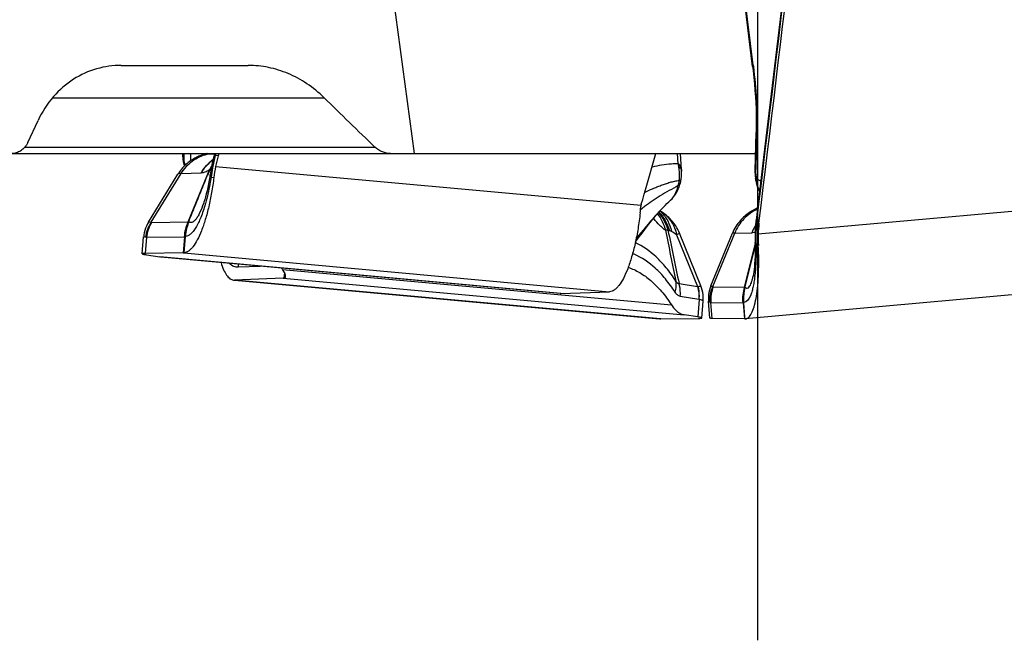
# Model space of a CAD drawing. Units: millimetres. Extents: x 0 to 594, y 0 to 420.
# Drawn here: x 246 to 255, y 150 to 156 of the extents above; entities that cross this region are included whole.
import ezdxf

# ---------------------------------------------------------------- set-up
doc = ezdxf.new("R2010")
doc.units = ezdxf.units.MM
doc.header["$LTSCALE"] = 32.67
doc.linetypes.add('CENTER', pattern=[0.6, 0.375, -0.075, 0.075, -0.075])
for name, color, linetype in [('607088417-000_CL', 7, 'CONTINUOUS'), ('607088614-000_AXIS', 7, 'CONTINUOUS'), ('607088614-000_CL', 7, 'CONTINUOUS')]:
    doc.layers.add(name, color=color, linetype=linetype)

msp = doc.modelspace()

# ---------------------------------------------------------------- linework, layer by layer
at = {"layer": '607088417-000_CL', "color": 7, "linetype": 'CONTINUOUS'}
for p, q in [((252.3494, 155.4918), (252.0547, 157.8962)), ((252.372, 154.5459), (252.3825, 154.8923)), ((252.3825, 154.8924), (252.3825, 154.8923)), ((247.3954, 154.7014), (247.3632, 154.6912)), ((247.4605, 154.6821), (247.4586, 154.6751)), ((247.4658, 154.7014), (247.4605, 154.6821)), ((247.5035, 154.7014), (247.4975, 154.6807)), ((251.3831, 154.3919), (251.473, 154.7014)), ((251.7053, 154.554), (251.6968, 154.7014)), ((247.4378, 154.5821), (247.4357, 154.5701)), ((246.8651, 154.0792), (247.1328, 154.5151)), ((247.1368, 154.5214), (247.1326, 154.5147)), ((247.2265, 154.0811), (247.3982, 154.5012)), ((247.3982, 154.5012), (247.4048, 154.5172)), ((247.4061, 154.5165), (247.4007, 154.5033)), ((247.4048, 154.5172), (247.4198, 154.5537)), ((247.4214, 154.5546), (247.4061, 154.5165)), ((247.4225, 154.4901), (247.417, 154.4589)), ((247.4256, 154.5087), (247.4225, 154.4901)), ((247.4311, 154.5431), (247.4255, 154.5087)), ((251.7057, 154.5406), (251.7057, 154.5405)), ((252.3721, 154.5459), (252.3719, 154.5347)), ((252.3719, 154.5348), (252.3722, 154.5209)), ((252.3719, 154.5348), (252.3719, 154.5347)), ((252.3722, 154.5209), (252.3727, 154.5113)), ((252.3727, 154.5113), (252.3733, 154.5016)), ((252.3752, 154.4817), (252.3764, 154.4718)), ((251.3656, 154.3318), (251.3831, 154.3919)), ((251.3521, 154.2855), (251.3656, 154.3318)), ((251.6567, 154.342), (251.662, 154.3513)), ((251.6619, 154.3511), (251.6622, 154.3516)), ((252.4055, 154.3704), (252.4052, 154.371)), ((247.3643, 154.2481), (247.3643, 154.248)), ((251.3393, 154.2414), (251.3521, 154.2855)), ((251.531, 154.2051), (251.5376, 154.2121)), ((251.5893, 154.2634), (251.6061, 154.2791)), ((251.6061, 154.2791), (251.6189, 154.2919)), ((252.3952, 154.2099), (252.3684, 154.1942)), ((251.5095, 154.1815), (251.5245, 154.1718)), ((251.5244, 154.1981), (251.531, 154.2051)), ((252.3684, 154.1942), (252.346, 154.181)), ((246.809, 153.7923), (246.8214, 153.9457)), ((251.8801, 153.5012), (251.6868, 153.9786)), ((251.9711, 153.5011), (252.1671, 153.9793)), ((252.1732, 153.9932), (252.167, 153.9789)), ((252.3728, 153.9606), (252.3728, 153.9448)), ((252.2769, 153.4886), (252.3735, 153.8776)), ((252.3735, 153.8705), (252.2809, 153.4924)), ((252.3735, 153.8748), (252.3737, 153.8376)), ((247.1816, 153.8), (246.8394, 153.7956)), ((246.8463, 153.7827), (246.9677, 153.7627)), ((246.9764, 153.7616), (246.9677, 153.7627)), ((250.604, 153.4314), (246.9762, 153.7616)), ((247.185, 153.8), (247.188, 153.8002)), ((247.6377, 153.5534), (247.6456, 153.5531)), ((247.6455, 153.5526), (251.505, 153.2013)), ((248.089, 153.5698), (247.6456, 153.5531)), ((256.2051, 153.5532), (252.2852, 153.2012)), ((250.6089, 153.4313), (251.0524, 153.448)), ((251.8889, 153.2089), (251.9014, 153.3622)), ((251.962, 153.208), (251.9493, 153.3604)), ((251.8517, 153.2184), (251.7302, 153.2384)), ((251.5099, 153.2011), (251.505, 153.2013)), ((251.5164, 153.2012), (251.8586, 153.2055)), ((252.2766, 153.2012), (251.984, 153.2055)), ((252.2795, 153.2011), (252.282, 153.2011)), ((252.282, 153.2011), (252.2851, 153.2012))]:
    msp.add_line(p, q, dxfattribs=at)
at = {"layer": '607088417-000_CL', "color": 9, "linetype": 'CONTINUOUS'}
for p, q in [((252.3559, 155.5022), (252.0684, 157.8481)), ((252.3559, 155.5022), (252.3571, 155.4928)), ((252.3807, 154.5105), (252.3912, 154.8571)), ((247.4646, 154.6971), (247.3978, 154.6955)), ((247.4975, 154.6807), (247.4721, 154.684)), ((251.675, 154.6096), (251.6689, 154.7014)), ((247.4741, 154.5832), (251.3374, 154.2316)), ((246.8896, 154.0781), (247.1612, 154.5203)), ((247.1612, 154.5203), (247.3427, 154.5262)), ((247.4338, 154.4881), (247.4586, 154.4836)), ((251.6839, 154.456), (251.6899, 154.4583)), ((251.7003, 154.4667), (251.701, 154.4692)), ((256.3165, 154.3201), (252.401, 153.9686)), ((251.3545, 154.2083), (251.3488, 154.204)), ((246.8945, 154.0769), (247.2265, 154.0811)), ((247.2261, 154.0799), (247.2264, 154.081)), ((251.4525, 154.1117), (251.451, 154.1135)), ((252.4082, 154.0686), (252.387, 154.074)), ((246.8394, 153.7956), (246.8512, 153.9413)), ((246.8512, 153.9413), (247.1934, 153.9456)), ((247.1934, 153.9456), (247.1816, 153.8)), ((247.188, 153.8002), (247.1998, 153.9457)), ((247.1998, 153.9457), (247.1935, 153.9464)), ((251.6597, 153.9653), (251.8505, 153.494)), ((251.9888, 153.4942), (252.1875, 153.979)), ((252.1875, 153.979), (252.3419, 153.9807)), ((252.4022, 153.8682), (252.3813, 153.8749)), ((250.6089, 153.4313), (246.9677, 153.7627)), ((247.185, 153.8), (251.0524, 153.448)), ((247.6825, 153.6737), (247.8791, 153.6794)), ((248.082, 153.6498), (251.6127, 153.3284)), ((248.0997, 153.6216), (248.0956, 153.5706)), ((251.513, 153.2011), (247.6456, 153.5531)), ((248.089, 153.5698), (251.7302, 153.2384)), ((251.6823, 153.5217), (251.8505, 153.494)), ((251.8505, 153.494), (251.8557, 153.4953)), ((251.6939, 153.4066), (251.8621, 153.3789)), ((251.993, 153.4928), (252.2769, 153.4886)), ((252.2767, 153.4872), (252.2769, 153.4885)), ((252.2801, 153.4897), (252.2809, 153.4924)), ((251.8646, 153.3782), (251.8517, 153.2184)), ((251.8646, 153.3782), (251.8621, 153.3789)), ((251.9719, 153.3511), (252.2646, 153.3468)), ((251.984, 153.2055), (251.9719, 153.3511)), ((252.2697, 153.3497), (252.2645, 153.3476)), ((252.2699, 153.3466), (252.2645, 153.3476)), ((252.2646, 153.3468), (252.2766, 153.2012)), ((252.2807, 153.2173), (252.2699, 153.3466)), ((252.282, 153.2011), (252.2807, 153.2173))]:
    msp.add_line(p, q, dxfattribs=at)
at = {"layer": '607088417-000_CL', "color": 7, "linetype": 'CONTINUOUS'}
for points in [[(252.9915, 159.2647), (252.9279, 158.7131), (252.8608, 158.1347), (252.7933, 157.5563), (252.7254, 156.978), (252.6572, 156.3998), (252.5886, 155.8217), (252.5196, 155.2436), (252.4502, 154.6656), (252.3816, 154.0969)], [(252.3494, 155.4918), (252.3538, 155.4544), (252.3605, 155.3931), (252.3664, 155.3329), (252.3714, 155.2739), (252.3755, 155.2163), (252.3788, 155.1604), (252.3812, 155.1064), (252.3828, 155.0543), (252.3836, 155.0045), (252.3837, 154.9572), (252.383, 154.9125), (252.3825, 154.8924)], [(247.3633, 154.6912), (247.3582, 154.6896), (247.3501, 154.6868), (247.3416, 154.6838), (247.3328, 154.6805), (247.3238, 154.6769), (247.3146, 154.6729), (247.3053, 154.6687), (247.2957, 154.664), (247.2861, 154.659), (247.2764, 154.6537), (247.2664, 154.6478), (247.2564, 154.6415), (247.2462, 154.6346), (247.2359, 154.6273), (247.2255, 154.6193), (247.2151, 154.6108), (247.2047, 154.6016), (247.1943, 154.5919), (247.1841, 154.5816), (247.1741, 154.5707), (247.1643, 154.5592), (247.1548, 154.5471), (247.1456, 154.5345), (247.1368, 154.5214)], [(247.1742, 154.6813), (247.1745, 154.6772), (247.1761, 154.6608), (247.1783, 154.6455), (247.1808, 154.6315), (247.1837, 154.6185), (247.187, 154.6059), (247.1909, 154.5933), (247.1922, 154.5897)], [(247.4586, 154.6751), (247.4562, 154.6658), (247.4522, 154.6499), (247.4484, 154.6336), (247.4447, 154.6169), (247.4411, 154.5997), (247.4378, 154.5821)], [(247.4357, 154.5701), (247.4352, 154.5676), (247.4311, 154.5431)], [(251.701, 154.4692), (251.7022, 154.4783), (251.7034, 154.4887), (251.7043, 154.4988), (251.7049, 154.5085), (251.7054, 154.5181), (251.7057, 154.5274), (251.7058, 154.5364), (251.7057, 154.5406)], [(251.7057, 154.5405), (251.7054, 154.5499), (251.7052, 154.5541)], [(252.3733, 154.5016), (252.3741, 154.4918), (252.3752, 154.4817)], [(247.417, 154.4589), (247.4105, 154.4254), (247.4039, 154.3936), (247.397, 154.3634), (247.39, 154.335), (247.3829, 154.3086), (247.3758, 154.2841), (247.3688, 154.2616), (247.3643, 154.2481)], [(251.6742, 154.3761), (251.6786, 154.3864), (251.6827, 154.3971), (251.6867, 154.4088), (251.6907, 154.4216), (251.6944, 154.4355), (251.6964, 154.444)], [(252.3798, 154.4511), (252.3811, 154.4448), (252.3842, 154.4317), (252.3876, 154.4192), (252.3912, 154.4072), (252.395, 154.3959), (252.3991, 154.3853), (252.4033, 154.3753), (252.4052, 154.371)], [(251.6189, 154.2919), (251.6325, 154.3074), (251.6452, 154.3243), (251.6567, 154.342)], [(251.6622, 154.3516), (251.6648, 154.3565), (251.6696, 154.3661), (251.6742, 154.3761)], [(252.4055, 154.3704), (252.4097, 154.3617), (252.4128, 154.3561)], [(251.5376, 154.2121), (251.5552, 154.2301), (251.5724, 154.2472), (251.5893, 154.2634)], [(251.2868, 153.9002), (251.3214, 153.9468), (251.3463, 153.9798), (251.3709, 154.0121), (251.3956, 154.044), (251.4198, 154.0749), (251.444, 154.1049), (251.4695, 154.1357), (251.4964, 154.1671), (251.5244, 154.1981)], [(251.687, 153.978), (251.6799, 153.9946), (251.6714, 154.012), (251.6624, 154.0284), (251.6529, 154.044), (251.643, 154.0588), (251.6328, 154.0727), (251.6222, 154.0858), (251.6115, 154.0983), (251.6004, 154.11), (251.5892, 154.1211), (251.5778, 154.1314), (251.5663, 154.1412), (251.5546, 154.1505), (251.543, 154.1591), (251.5316, 154.167), (251.5245, 154.1718)], [(252.3462, 154.1811), (252.3405, 154.1777), (252.3308, 154.1717), (252.3207, 154.1651), (252.3104, 154.158), (252.3, 154.1504), (252.2894, 154.1421), (252.2787, 154.1332), (252.268, 154.1237), (252.2575, 154.1137), (252.2472, 154.1031), (252.237, 154.0919), (252.2269, 154.08), (252.2171, 154.0674), (252.2076, 154.0541), (252.1984, 154.04), (252.1895, 154.0252), (252.1811, 154.0096), (252.1732, 153.9932)], [(246.865, 154.0789), (246.8554, 154.0622), (246.8462, 154.0432), (246.8384, 154.0236), (246.8319, 154.0036), (246.8269, 153.9831), (246.8233, 153.9624), (246.8215, 153.9458)], [(252.3787, 154.0695), (252.3777, 154.0596), (252.3763, 154.0429), (252.3751, 154.0259), (252.3741, 154.0085), (252.3734, 153.9908), (252.373, 153.9727), (252.3728, 153.9606)], [(252.3816, 154.0969), (252.3805, 154.0868), (252.3787, 154.0695)], [(252.3728, 153.9448), (252.3728, 153.9319), (252.3729, 153.9194), (252.3735, 153.8748)], [(252.3737, 153.8376), (252.3732, 153.8008), (252.3722, 153.766), (252.3707, 153.7334), (252.3688, 153.7031), (252.3664, 153.6752), (252.3638, 153.6499), (252.3609, 153.6272), (252.3579, 153.6074), (252.3548, 153.5904), (252.3544, 153.5881)], [(251.9014, 153.3624), (251.9023, 153.3784), (251.9021, 153.3995), (251.9005, 153.4206), (251.8974, 153.4415), (251.8929, 153.4622), (251.887, 153.4825), (251.8802, 153.5009)], [(251.971, 153.5008), (251.9641, 153.4823), (251.958, 153.4617), (251.9534, 153.4409), (251.9502, 153.4197), (251.9486, 153.3984), (251.9484, 153.377), (251.9493, 153.3605)]]:
    msp.add_lwpolyline(points, dxfattribs=at)
at = {"layer": '607088417-000_CL', "color": 9, "linetype": 'CONTINUOUS'}
for centre, radius, start, end in [((-631.5438, 261.0493), 890.3801, 353.1017532, 353.4357389), ((249.4203, 154.9466), 2.9722, 358.27354, 359.14493), ((247.4315, 154.6609), 0.2501, 175.97748, 180.63833), ((247.4184, 154.6617), 0.2369, 175.4855, 175.94571), ((247.4015, 154.6633), 0.22, 170.96769, 175.53967), ((247.3816, 154.6663), 0.1999, 169.87027, 170.91449), ((247.4888, 154.6738), 0.3037, 178.59569, 181.9758), ((247.49, 154.6738), 0.3049, 177.02035, 178.5974), ((247.4813, 154.6734), 0.2962, 181.95318, 192.37819), ((247.4901, 154.6738), 0.305, 174.81069, 177.02054), ((247.5582, 154.6774), 0.313, 175.4538, 187.60956), ((247.5597, 154.6761), 0.3127, 175.20583, 187.18967), ((247.4558, 154.4007), 0.3049, 99.55605, 107.65408), ((248.6381, 154.3635), 1.2092, 164.6312, 170.09562), ((248.9365, 154.2959), 1.515, 164.47513, 165.15758), ((247.4739, 154.672), 0.2887, 192.42218, 195.75033), ((247.6808, 154.3228), 0.3946, 134.0328, 148.96032), ((247.668, 154.3371), 0.3758, 125.34886, 134.41338), ((247.671, 154.3323), 0.381, 125.38912, 133.9754), ((247.6948, 154.4336), 0.3001, 151.75657, 156.40426), ((247.7193, 154.4222), 0.3261, 151.59085, 156.04303), ((247.6855, 154.4385), 0.2896, 148.23337, 151.74852), ((247.6996, 154.4327), 0.3037, 149.20982, 151.56157), ((250.0464, 154.1219), 2.6382, 170.18817, 172.02063), ((251.641, 154.5504), 0.0644, 3.35976, 15.42896), ((247.3889, 154.6105), 0.0647, 298.57164, 300.20124), ((247.3376, 154.6818), 0.1524, 309.07929, 309.56622), ((251.6703, 154.5401), 0.0355, 0.87822, 3.44242), ((252.4365, 154.5442), 0.0645, 178.43965, 188.26056), ((251.2909, 154.509), 0.3971, 342.2342, 345.75701), ((251.3976, 154.4849), 0.2878, 345.18557, 354.23539), ((252.4347, 154.4622), 0.056, 184.69271, 191.37012), ((252.5949, 154.4618), 0.2094, 181.85387, 186.98176), ((252.6784, 154.4828), 0.2928, 182.07887, 187.0847), ((252.6768, 154.4826), 0.2912, 187.08108, 192.18322), ((252.6712, 154.4814), 0.2854, 192.17913, 197.45406), ((252.6656, 154.4797), 0.2796, 197.46363, 202.97232), ((251.4759, 154.4169), 0.1896, 317.35607, 326.07374), ((251.4332, 154.4455), 0.241, 326.0911, 328.93536), ((252.663, 154.4786), 0.2768, 202.97827, 205.41421), ((245.8524, 154.6793), 1.5895, 344.07145, 344.30043), ((253.145, 151.8511), 2.9601, 126.84711, 127.21933), ((251.479, 154.4141), 0.1854, 313.26405, 317.32982), ((253.0621, 151.9601), 2.8233, 127.36314, 127.78338), ((251.2366, 153.9099), 0.3686, 44.49253, 44.82727), ((251.3146, 153.952), 0.2986, 46.5038, 49.6958), ((252.4878, 153.9406), 0.2791, 112.68582, 120.50263), ((252.4886, 153.9388), 0.2811, 109.6031, 112.68651), ((247.1483, 153.904), 0.3118, 146.06581, 172.96185), ((247.1796, 154.1674), 0.0992, 298.02692, 300.81042), ((248.4584, 153.5303), 1.3464, 155.68362, 155.79873), ((251.1462, 154.0603), 0.3106, 9.52682, 10.05651), ((252.7208, 153.8298), 0.4078, 148.77331, 158.28083), ((252.721, 153.8284), 0.4085, 148.43045, 158.03036), ((252.7177, 153.8316), 0.4042, 147.55914, 148.76456), ((252.7193, 153.8294), 0.4066, 147.4625, 148.4234), ((253.5515, 153.9481), 1.1713, 173.82836, 179.48498), ((254.0668, 153.9064), 1.6881, 173.11074, 174.30258), ((247.0516, 153.9577), 0.1487, 355.37297, 356.5552), ((354.6974, 174.9433), 105.2424, 191.475756, 191.731975), ((251.6244, 154.1737), 0.1729, 255.78953, 260.24839), ((336.7287, 171.3982), 86.9049, 191.544429, 191.870559), ((246.1552, 145.5054), 10.093, 56.9496, 57.26134), ((254.3689, 153.9432), 1.9887, 179.55605, 181.97026), ((250.9923, 153.1068), 0.7364, 67.47099, 68.64762), ((247.4085, 153.6866), 0.2742, 357.27377, 2.24589), ((247.4147, 153.6856), 0.2681, 357.50053, 2.51827), ((250.9835, 153.7488), 1.3957, 353.30005, 353.81584), ((252.2835, 153.3771), 0.3126, 158.27573, 184.75918), ((252.2324, 153.5513), 0.0779, 304.72561, 307.81535), ((252.0872, 153.3314), 0.1834, 4.75053, 5.71146)]:
    msp.add_arc(centre, radius, start, end, dxfattribs=at)
at = {"layer": '607088417-000_CL', "color": 7, "linetype": 'CONTINUOUS'}
for centre, radius, start, end in [((247.4736, 154.7013), 0.3001, 179.98516, 183.2226), ((247.4735, 154.7013), 0.3, 183.22289, 183.80524), ((248.4946, 154.3906), 1.0385, 163.77556, 169.30859), ((249.0378, 154.2882), 1.5913, 169.31405, 172.94476), ((88.9357, 218.3431), 170.8411, 337.90586, 338.057283), ((251.4039, 154.5105), 0.3, 347.19521, 347.74578), ((251.4038, 154.5106), 0.3001, 347.74653, 352.07349), ((252.6739, 154.5106), 0.3001, 187.42031, 190.97296), ((252.6739, 154.5105), 0.3, 190.97338, 191.41238), ((248.4525, 154.4874), 2.8952, 354.35542, 354.73132), ((251.443, 154.2117), 0.1079, 172.34376, 174.73158), ((251.4429, 154.2117), 0.1079, 169.35077, 172.34017), ((251.4389, 154.2124), 0.1038, 163.77092, 169.35578), ((248.4509, 154.4875), 2.8969, 353.56241, 353.67608), ((248.447, 154.488), 2.9008, 353.6761, 354.35555), ((247.1498, 154.1915), 0.1344, 304.75771, 307.3775), ((253.4299, 153.945), 1.0292, 173.10028, 178.68885), ((253.8234, 153.9361), 1.4228, 178.69255, 182.73353), ((247.1778, 154.1047), 0.3047, 270.70725, 271.34929), ((246.975, 152.9322), 1.3192, 32.95495, 33.60459), ((250.6075, 153.4693), 0.0381, 264.8201, 272.16893), ((252.2022, 153.5691), 0.1098, 312.86589, 315.74746), ((251.5107, 153.293), 0.092, 269.51215, 271.42137), ((251.5201, 152.8965), 0.3047, 90.70725, 91.34929), ((252.2736, 152.9896), 0.2116, 88.39434, 89.17771)]:
    msp.add_arc(centre, radius, start, end, dxfattribs=at)
msp.add_ellipse((209.482, 161.2736), major_axis=(23.1872, 195.4483), ratio=0.220906, start_param=-1.581454, end_param=-1.554882, dxfattribs=at)
at = {"layer": '607088417-000_CL', "color": 9, "linetype": 'CONTINUOUS'}
for points, knots in [([(252.3494, 155.4918), (252.3493, 155.4926), (252.3497, 155.497), (252.3533, 155.5001), (252.3559, 155.5022)], [0, 0, 0, 0, 0.193756, 1, 1, 1, 1]), ([(252.3571, 155.4928), (252.3692, 155.3922), (252.3877, 155.1956), (252.3936, 154.9982), (252.3922, 154.9023)], [0, 0, 0, 0, 0.513639, 1, 1, 1, 1]), ([(252.3825, 154.8923), (252.3824, 154.8893), (252.3829, 154.8772), (252.3869, 154.8652), (252.3912, 154.8571)], [0, 0, 0, 0, 0.242349, 1, 1, 1, 1]), ([(247.1612, 154.5203), (247.1872, 154.5638), (247.2557, 154.6409), (247.3496, 154.6845), (247.3978, 154.6955)], [0, 0, 0, 0, 0.50576, 1, 1, 1, 1]), ([(247.1922, 154.5899), (247.187, 154.6063), (247.1825, 154.6293), (247.1815, 154.6523), (247.1814, 154.6582)], [0, 0, 0, 0, 0.746173, 1, 1, 1, 1]), ([(247.3978, 154.6955), (247.397, 154.6955), (247.3958, 154.6956), (247.3942, 154.6955), (247.3935, 154.6965), (247.3947, 154.6973), (247.396, 154.698), (247.3985, 154.699), (247.4016, 154.7002), (247.4039, 154.7009), (247.4052, 154.7013)], [0, 0, 0, 0, 0.141542, 0.224173, 0.259776, 0.314787, 0.418657, 0.570398, 0.765808, 1, 1, 1, 1]), ([(247.4721, 154.684), (247.4703, 154.6835), (247.4652, 154.6821), (247.4596, 154.6786), (247.4586, 154.6751)], [0, 0, 0, 0, 0.337173, 1, 1, 1, 1]), ([(247.3427, 154.5262), (247.347, 154.5335), (247.3652, 154.5619), (247.387, 154.5879), (247.405, 154.6056)], [0, 0, 0, 0, 0.251331, 1, 1, 1, 1]), ([(247.4468, 154.5715), (247.4441, 154.5715), (247.4405, 154.5715), (247.4369, 154.5711), (247.4357, 154.5705), (247.4357, 154.5701)], [0, 0, 0, 0, 0.71753, 0.908097, 1, 1, 1, 1]), ([(251.675, 154.6096), (251.6541, 154.6092), (251.5741, 154.6052), (251.4947, 154.5923), (251.4372, 154.5785)], [0, 0, 0, 0, 0.26122, 1, 1, 1, 1]), ([(251.7031, 154.5675), (251.702, 154.5713), (251.696, 154.5873), (251.6847, 154.6009), (251.675, 154.6096)], [0, 0, 0, 0, 0.230292, 1, 1, 1, 1]), ([(251.6808, 154.581), (251.6877, 154.5756), (251.6992, 154.5646), (251.7053, 154.5492), (251.7057, 154.5422)], [0, 0, 0, 0, 0.553579, 1, 1, 1, 1]), ([(251.6839, 154.456), (251.6849, 154.4662), (251.6875, 154.5078), (251.6856, 154.5498), (251.6808, 154.581)], [0, 0, 0, 0, 0.245385, 1, 1, 1, 1]), ([(247.1612, 154.5203), (247.1548, 154.5206), (247.1453, 154.5209), (247.1344, 154.5176), (247.1326, 154.5147)], [0, 0, 0, 0, 0.648896, 1, 1, 1, 1]), ([(247.4198, 154.5537), (247.4064, 154.5453), (247.3819, 154.5322), (247.3544, 154.5262), (247.3427, 154.5262)], [0, 0, 0, 0, 0.573432, 1, 1, 1, 1]), ([(247.4338, 154.4881), (247.4304, 154.4668), (247.4166, 154.3865), (247.3988, 154.3069), (247.3826, 154.2492)], [0, 0, 0, 0, 0.264667, 1, 1, 1, 1]), ([(247.4337, 154.5635), (247.4326, 154.5626), (247.4286, 154.5595), (247.4245, 154.5565), (247.4214, 154.5546)], [0, 0, 0, 0, 0.27366, 1, 1, 1, 1]), ([(247.4338, 154.4881), (247.4323, 154.4898), (247.4276, 154.4956), (247.4247, 154.5035), (247.4255, 154.5087)], [0, 0, 0, 0, 0.302809, 1, 1, 1, 1]), ([(252.3719, 154.5347), (252.3719, 154.5326), (252.3728, 154.5236), (252.377, 154.5152), (252.3811, 154.5097)], [0, 0, 0, 0, 0.236125, 1, 1, 1, 1]), ([(252.3807, 154.5109), (252.3797, 154.5128), (252.376, 154.5205), (252.3736, 154.5287), (252.3727, 154.5349)], [0, 0, 0, 0, 0.259731, 1, 1, 1, 1]), ([(252.3764, 154.4718), (252.3763, 154.4728), (252.3765, 154.4777), (252.3799, 154.4818), (252.3827, 154.4844)], [0, 0, 0, 0, 0.207164, 1, 1, 1, 1]), ([(252.3827, 154.4844), (252.3819, 154.4822), (252.3793, 154.4735), (252.3784, 154.4642), (252.3789, 154.4576)], [0, 0, 0, 0, 0.262771, 1, 1, 1, 1]), ([(252.3807, 154.5105), (252.3807, 154.5084), (252.381, 154.4996), (252.3818, 154.4909), (252.3827, 154.4844)], [0, 0, 0, 0, 0.244874, 1, 1, 1, 1]), ([(252.3858, 154.4722), (252.3855, 154.4731), (252.3843, 154.4771), (252.3833, 154.4812), (252.3827, 154.4844)], [0, 0, 0, 0, 0.227122, 1, 1, 1, 1]), ([(251.6758, 154.4112), (251.6487, 154.3942), (251.5923, 154.3665), (251.5254, 154.3273), (251.4751, 154.2945), (251.4271, 154.2622), (251.3925, 154.2369), (251.3699, 154.2199)], [0, 0, 0, 0, 0.265898, 0.520167, 0.6442, 0.764764, 1, 1, 1, 1]), ([(251.3701, 154.3478), (251.3941, 154.3597), (251.4307, 154.377), (251.4807, 154.3984), (251.5198, 154.4135), (251.5601, 154.4276), (251.6011, 154.4407), (251.6422, 154.4518), (251.6702, 154.456), (251.6839, 154.456)], [0, 0, 0, 0, 0.240481, 0.363905, 0.489409, 0.617381, 0.747461, 0.876803, 1, 1, 1, 1]), ([(251.6396, 154.3212), (251.6427, 154.3262), (251.6545, 154.3475), (251.6635, 154.3703), (251.6691, 154.3878)], [0, 0, 0, 0, 0.243582, 1, 1, 1, 1]), ([(251.6964, 154.444), (251.695, 154.4379), (251.6898, 154.4257), (251.6809, 154.4158), (251.6758, 154.4113)], [0, 0, 0, 0, 0.478047, 1, 1, 1, 1]), ([(251.6899, 154.4583), (251.6912, 154.4589), (251.6951, 154.4609), (251.6989, 154.4639), (251.7003, 154.4667)], [0, 0, 0, 0, 0.308575, 1, 1, 1, 1]), ([(252.3858, 154.4722), (252.3891, 154.4701), (252.4012, 154.4628), (252.4147, 154.4575), (252.4249, 154.4556)], [0, 0, 0, 0, 0.274766, 1, 1, 1, 1]), ([(252.4052, 154.371), (252.4029, 154.3761), (252.3943, 154.397), (252.3891, 154.4194), (252.387, 154.4363)], [0, 0, 0, 0, 0.246767, 1, 1, 1, 1]), ([(247.3808, 154.2431), (247.3691, 154.2021), (247.3451, 154.1288), (247.3067, 154.046), (247.2732, 153.9966), (247.2495, 153.971), (247.2255, 153.9542), (247.2081, 153.9492), (247.2, 153.9488)], [0, 0, 0, 0, 0.356159, 0.642957, 0.757684, 0.853521, 0.932625, 1, 1, 1, 1]), ([(247.3643, 154.248), (247.3544, 154.2189), (247.3388, 154.1783), (247.3136, 154.1308), (247.2961, 154.1047), (247.2788, 154.0862), (247.2617, 154.0752), (247.244, 154.0733), (247.2343, 154.0788), (247.2303, 154.0823)], [0, 0, 0, 0, 0.389618, 0.548196, 0.680419, 0.785885, 0.867262, 0.933264, 1, 1, 1, 1]), ([(251.531, 154.2051), (251.51, 154.183), (251.4282, 154.0938), (251.3507, 154.0006), (251.2932, 153.9306)], [0, 0, 0, 0, 0.251584, 1, 1, 1, 1]), ([(251.4851, 154.1539), (251.5026, 154.1324), (251.5329, 154.085), (251.5522, 154.0322), (251.5589, 154.005)], [0, 0, 0, 0, 0.497846, 1, 1, 1, 1]), ([(251.4944, 154.1647), (251.5149, 154.1426), (251.5507, 154.0927), (251.5737, 154.0357), (251.582, 154.0061)], [0, 0, 0, 0, 0.494839, 1, 1, 1, 1]), ([(251.4995, 154.1683), (251.5217, 154.1456), (251.5608, 154.094), (251.5861, 154.0343), (251.5951, 154.0033)], [0, 0, 0, 0, 0.495145, 1, 1, 1, 1]), ([(251.5201, 154.1685), (251.5438, 154.1461), (251.5846, 154.092), (251.6069, 154.0283), (251.6136, 153.9951)], [0, 0, 0, 0, 0.491015, 1, 1, 1, 1]), ([(251.5245, 154.1718), (251.559, 154.1493), (251.62, 154.0877), (251.6513, 154.0073), (251.6597, 153.9653)], [0, 0, 0, 0, 0.490011, 1, 1, 1, 1]), ([(252.3933, 154.1945), (252.3473, 154.1745), (252.262, 154.1145), (252.2064, 154.0265), (252.1875, 153.979)], [0, 0, 0, 0, 0.495633, 1, 1, 1, 1]), ([(252.3938, 154.199), (252.3934, 154.1985), (252.3924, 154.1975), (252.3931, 154.1963), (252.3935, 154.1961)], [0, 0, 0, 0, 0.610543, 1, 1, 1, 1]), ([(246.8512, 153.9413), (246.8531, 153.9652), (246.8624, 154.0125), (246.8822, 154.0565), (246.8945, 154.0769)], [0, 0, 0, 0, 0.502242, 1, 1, 1, 1]), ([(246.8649, 154.0788), (246.8654, 154.0797), (246.8682, 154.0808), (246.8765, 154.0809), (246.884, 154.0794), (246.8896, 154.0781)], [0, 0, 0, 0, 0.117758, 0.315727, 1, 1, 1, 1]), ([(246.8896, 154.0781), (246.8907, 154.0774), (246.8924, 154.077), (246.894, 154.0769), (246.8945, 154.0769)], [0, 0, 0, 0, 0.730259, 1, 1, 1, 1]), ([(247.1935, 153.9456), (247.1943, 153.9694), (247.2008, 154.0158), (247.2179, 154.059), (247.2261, 154.0799)], [0, 0, 0, 0, 0.514944, 1, 1, 1, 1]), ([(247.2303, 154.0823), (247.2275, 154.0727), (247.2203, 154.0524), (247.2065, 154.0088), (247.2011, 153.973), (247.2, 153.9488)], [0, 0, 0, 0, 0.217319, 0.469946, 1, 1, 1, 1]), ([(251.5589, 154.005), (251.5504, 154.0104), (251.5331, 154.024), (251.4967, 154.0589), (251.4704, 154.0897), (251.4525, 154.1117)], [0, 0, 0, 0, 0.199042, 0.436491, 1, 1, 1, 1]), ([(252.387, 154.074), (252.3849, 154.0736), (252.3819, 154.0729), (252.3788, 154.0706), (252.3787, 154.0695)], [0, 0, 0, 0, 0.658133, 1, 1, 1, 1]), ([(252.3908, 154.1089), (252.3897, 154.1091), (252.3879, 154.1095), (252.3853, 154.1098), (252.3842, 154.1102), (252.3832, 154.1103), (252.3832, 154.1105)], [0, 0, 0, 0, 0.434416, 0.746113, 0.934341, 1, 1, 1, 1]), ([(246.8389, 153.9422), (246.8364, 153.9427), (246.832, 153.9435), (246.827, 153.9445), (246.8241, 153.9451), (246.8227, 153.9454), (246.822, 153.9456), (246.8215, 153.9457), (246.8215, 153.9458)], [0, 0, 0, 0, 0.433739, 0.746228, 0.856308, 0.935291, 0.983096, 1, 1, 1, 1]), ([(246.8512, 153.9413), (246.85, 153.9413), (246.8459, 153.9413), (246.8418, 153.9416), (246.8389, 153.9422)], [0, 0, 0, 0, 0.274802, 1, 1, 1, 1]), ([(247.2, 153.9488), (247.1995, 153.9486), (247.1974, 153.9478), (247.1952, 153.9467), (247.1935, 153.9464)], [0, 0, 0, 0, 0.229497, 1, 1, 1, 1]), ([(251.582, 154.0061), (251.5797, 154.0059), (251.572, 154.0052), (251.5643, 154.0046), (251.5589, 154.005)], [0, 0, 0, 0, 0.294609, 1, 1, 1, 1]), ([(251.6136, 153.9951), (251.6119, 153.9962), (251.6061, 153.9996), (251.5998, 154.0025), (251.5951, 154.0033)], [0, 0, 0, 0, 0.297086, 1, 1, 1, 1]), ([(251.687, 153.9781), (251.6873, 153.9773), (251.6847, 153.9748), (251.6798, 153.9728), (251.6708, 153.969), (251.6638, 153.9667), (251.6597, 153.9653)], [0, 0, 0, 0, 0.078799, 0.266305, 0.57391, 1, 1, 1, 1]), ([(252.1875, 153.979), (252.1846, 153.9793), (252.1797, 153.9797), (252.1732, 153.98), (252.1695, 153.9799), (252.1672, 153.9794), (252.167, 153.9789)], [0, 0, 0, 0, 0.417055, 0.721766, 0.913992, 1, 1, 1, 1]), ([(252.3733, 153.9877), (252.3705, 153.9865), (252.3606, 153.9824), (252.3497, 153.9804), (252.3419, 153.9807)], [0, 0, 0, 0, 0.281659, 1, 1, 1, 1]), ([(252.3802, 153.9586), (252.3784, 153.9589), (252.3759, 153.9593), (252.3736, 153.9599), (252.3728, 153.9603), (252.3728, 153.9606)], [0, 0, 0, 0, 0.725022, 0.914611, 1, 1, 1, 1]), ([(251.6535, 153.544), (251.6262, 153.5862), (251.5703, 153.6632), (251.4544, 153.789), (251.3541, 153.8608), (251.2851, 153.8928)], [0, 0, 0, 0, 0.294208, 0.555088, 1, 1, 1, 1]), ([(252.3813, 153.8748), (252.3823, 153.8262), (252.3817, 153.7339), (252.3758, 153.6417), (252.3711, 153.5984)], [0, 0, 0, 0, 0.527766, 1, 1, 1, 1]), ([(252.3813, 153.8748), (252.3801, 153.8764), (252.3759, 153.8823), (252.3734, 153.8895), (252.3733, 153.8948)], [0, 0, 0, 0, 0.276108, 1, 1, 1, 1]), ([(251.6477, 153.4428), (251.6202, 153.4852), (251.5639, 153.5624), (251.4466, 153.6874), (251.3446, 153.7573), (251.2745, 153.787)], [0, 0, 0, 0, 0.295323, 0.555642, 1, 1, 1, 1]), ([(247.6825, 153.6737), (247.6756, 153.6718), (247.6614, 153.67), (247.6314, 153.6763), (247.6126, 153.692), (247.6022, 153.7043)], [0, 0, 0, 0, 0.234981, 0.466869, 1, 1, 1, 1]), ([(252.3697, 153.586), (252.3676, 153.5682), (252.3629, 153.5346), (252.3541, 153.4877), (252.3434, 153.4463), (252.3264, 153.3969), (252.2984, 153.3492), (252.2697, 153.3497)], [0, 0, 0, 0, 0.201267, 0.382007, 0.54044, 0.676012, 1, 1, 1, 1]), ([(252.2801, 153.4897), (252.283, 153.4864), (252.2888, 153.4809), (252.3053, 153.4768), (252.3205, 153.4906), (252.3309, 153.5091), (252.3398, 153.5307), (252.3477, 153.5575), (252.3522, 153.5773), (252.3544, 153.5881)], [0, 0, 0, 0, 0.087337, 0.157139, 0.317805, 0.439268, 0.593152, 0.780266, 1, 1, 1, 1]), ([(251.6477, 153.4428), (251.65, 153.4512), (251.6571, 153.4844), (251.6575, 153.5191), (251.6535, 153.544)], [0, 0, 0, 0, 0.257591, 1, 1, 1, 1]), ([(251.6535, 153.544), (251.6556, 153.5404), (251.6597, 153.5339), (251.6669, 153.5263), (251.6745, 153.5218), (251.6799, 153.5214), (251.6823, 153.5217)], [0, 0, 0, 0, 0.32538, 0.593392, 0.810472, 1, 1, 1, 1]), ([(251.6939, 153.4066), (251.6947, 153.4163), (251.6961, 153.455), (251.6904, 153.4939), (251.6823, 153.5217)], [0, 0, 0, 0, 0.251824, 1, 1, 1, 1]), ([(251.8505, 153.494), (251.8532, 153.4848), (251.8623, 153.4472), (251.8644, 153.4079), (251.8621, 153.3789)], [0, 0, 0, 0, 0.248919, 1, 1, 1, 1]), ([(251.8557, 153.4953), (251.8592, 153.496), (251.8642, 153.497), (251.8703, 153.4984), (251.8738, 153.4992), (251.8764, 153.4999), (251.8786, 153.5003), (251.8793, 153.5008), (251.8802, 153.5007), (251.8802, 153.5009)], [0, 0, 0, 0, 0.432699, 0.604628, 0.746172, 0.85679, 0.936148, 0.983968, 1, 1, 1, 1]), ([(251.8646, 153.3782), (251.8657, 153.3881), (251.8683, 153.4273), (251.8635, 153.467), (251.8557, 153.4953)], [0, 0, 0, 0, 0.252908, 1, 1, 1, 1]), ([(251.9614, 153.3527), (251.9603, 153.3768), (251.9638, 153.4255), (251.9787, 153.4721), (251.9888, 153.4942)], [0, 0, 0, 0, 0.498114, 1, 1, 1, 1]), ([(251.971, 153.5008), (251.9709, 153.5007), (251.9714, 153.5004), (251.9721, 153.5), (251.9736, 153.4994), (251.9765, 153.4983), (251.9817, 153.4966), (251.9862, 153.495), (251.9888, 153.4942)], [0, 0, 0, 0, 0.017547, 0.064372, 0.142171, 0.251261, 0.563333, 1, 1, 1, 1]), ([(251.6939, 153.4066), (251.6851, 153.4081), (251.6664, 153.4176), (251.6538, 153.4335), (251.6477, 153.4428)], [0, 0, 0, 0, 0.44538, 1, 1, 1, 1]), ([(252.2646, 153.3468), (252.2617, 153.3707), (252.2609, 153.4185), (252.2714, 153.4648), (252.2767, 153.4872)], [0, 0, 0, 0, 0.511044, 1, 1, 1, 1]), ([(252.2801, 153.4897), (252.2784, 153.4794), (252.2741, 153.4574), (252.2668, 153.411), (252.2669, 153.3741), (252.2697, 153.3497)], [0, 0, 0, 0, 0.223142, 0.476158, 1, 1, 1, 1]), ([(251.9014, 153.3623), (251.9015, 153.3637), (251.8984, 153.3672), (251.8861, 153.3725), (251.874, 153.3759), (251.8646, 153.3782)], [0, 0, 0, 0, 0.102, 0.29372, 1, 1, 1, 1]), ([(251.9614, 153.3527), (251.9584, 153.3537), (251.954, 153.3552), (251.9495, 153.3587), (251.9493, 153.3604)], [0, 0, 0, 0, 0.660166, 1, 1, 1, 1]), ([(251.9719, 153.3511), (251.9709, 153.3511), (251.9674, 153.3513), (251.9639, 153.3519), (251.9614, 153.3527)], [0, 0, 0, 0, 0.273662, 1, 1, 1, 1])]:
    msp.add_open_spline(points, degree=3, knots=knots, dxfattribs=at)
for points in [[(247.1757, 154.7014), (247.1743, 154.6948), (247.1738, 154.688), (247.1742, 154.6814)], [(251.6808, 154.581), (251.6793, 154.5906), (251.6774, 154.6001), (251.675, 154.6096)], [(252.3856, 154.455), (252.3854, 154.4607), (252.3854, 154.4665), (252.3858, 154.4722)], [(251.6332, 154.3111), (251.6443, 154.3232), (251.654, 154.3367), (251.6619, 154.3511)], [(251.9888, 153.4942), (251.99, 153.4933), (251.9915, 153.4928), (251.993, 153.4928)]]:
    msp.add_open_spline(points, degree=3, dxfattribs=at)
at = {"layer": '607088417-000_CL', "color": 7, "linetype": 'CONTINUOUS'}
for points, knots in [([(247.4586, 154.4836), (247.453, 154.4381), (247.4398, 154.3495), (247.4142, 154.2222), (247.3838, 154.1063), (247.3495, 154.0052), (247.3123, 153.922), (247.2782, 153.8659), (247.2494, 153.833), (247.2243, 153.8115), (247.2022, 153.8014), (247.188, 153.8002)], [0, 0, 0, 0, 0.18058, 0.352576, 0.511183, 0.652285, 0.772411, 0.869582, 0.909481, 0.943983, 1, 1, 1, 1]), ([(251.3295, 154.1628), (251.3241, 154.1152), (251.3113, 154.0224), (251.2857, 153.8888), (251.2548, 153.7669), (251.2196, 153.6606), (251.1813, 153.5731), (251.1459, 153.5145), (251.116, 153.4803), (251.09, 153.4584), (251.0669, 153.4486), (251.0524, 153.448)], [0, 0, 0, 0, 0.180484, 0.352969, 0.512412, 0.654232, 0.774737, 0.871602, 0.91113, 0.945124, 1, 1, 1, 1]), ([(252.2934, 153.2029), (252.3044, 153.2062), (252.32, 153.2191), (252.3356, 153.242), (252.3528, 153.2762), (252.3707, 153.332), (252.3869, 153.4128), (252.3985, 153.5098), (252.4052, 153.6203), (252.4067, 153.7414), (252.4043, 153.8252), (252.4022, 153.8682)], [0, 0, 0, 0, 0.049737, 0.081963, 0.120104, 0.215024, 0.334474, 0.476322, 0.637284, 0.813417, 1, 1, 1, 1]), ([(246.8394, 153.7956), (246.835, 153.7956), (246.8276, 153.7954), (246.8177, 153.7948), (246.8126, 153.7941), (246.8091, 153.7931), (246.809, 153.7923)], [0, 0, 0, 0, 0.424128, 0.732006, 0.922025, 1, 1, 1, 1]), ([(246.809, 153.7923), (246.809, 153.7919), (246.8098, 153.7911), (246.8128, 153.7897), (246.8198, 153.7877), (246.8314, 153.7853), (246.8408, 153.7836), (246.8463, 153.7827)], [0, 0, 0, 0, 0.026381, 0.077292, 0.266808, 0.575318, 1, 1, 1, 1]), ([(247.5246, 153.7116), (247.531, 153.6893), (247.5444, 153.6495), (247.5706, 153.5994), (247.6007, 153.5652), (247.626, 153.5544), (247.6377, 153.5533)], [0, 0, 0, 0, 0.341288, 0.615451, 0.82819, 1, 1, 1, 1]), ([(248.0881, 153.6402), (248.0875, 153.6411), (248.0871, 153.6428), (248.0854, 153.6445), (248.0839, 153.6469), (248.0827, 153.6486), (248.082, 153.6498)], [0, 0, 0, 0, 0.272299, 0.443679, 0.627483, 1, 1, 1, 1]), ([(248.1031, 153.6155), (248.1021, 153.6175), (248.0977, 153.6262), (248.0925, 153.6345), (248.0881, 153.6406)], [0, 0, 0, 0, 0.228497, 1, 1, 1, 1]), ([(248.0955, 153.5701), (248.0995, 153.5709), (248.1073, 153.5745), (248.1101, 153.5827), (248.1104, 153.5866)], [0, 0, 0, 0, 0.508037, 1, 1, 1, 1]), ([(248.1104, 153.5866), (248.1108, 153.591), (248.1093, 153.6011), (248.1055, 153.6104), (248.1031, 153.6155)], [0, 0, 0, 0, 0.437553, 1, 1, 1, 1]), ([(251.2207, 153.6691), (251.2569, 153.6569), (251.3297, 153.623), (251.4313, 153.5486), (251.5279, 153.4493), (251.585, 153.3711), (251.6127, 153.3284)], [0, 0, 0, 0, 0.216948, 0.45184, 0.711295, 1, 1, 1, 1]), ([(251.6127, 153.3284), (251.6208, 153.3159), (251.6376, 153.2934), (251.6667, 153.2658), (251.6975, 153.247), (251.7194, 153.2402), (251.7302, 153.2384)], [0, 0, 0, 0, 0.293695, 0.552715, 0.784737, 1, 1, 1, 1]), ([(251.8889, 153.2088), (251.889, 153.2092), (251.8882, 153.2101), (251.8851, 153.2114), (251.8781, 153.2134), (251.8665, 153.2159), (251.8571, 153.2175), (251.8517, 153.2184)], [0, 0, 0, 0, 0.026381, 0.077292, 0.266808, 0.575318, 1, 1, 1, 1]), ([(251.8586, 153.2055), (251.8629, 153.2055), (251.8703, 153.2057), (251.8802, 153.2063), (251.8854, 153.2071), (251.8889, 153.208), (251.8889, 153.2088)], [0, 0, 0, 0, 0.424128, 0.732006, 0.922025, 1, 1, 1, 1]), ([(251.984, 153.2055), (251.9808, 153.2055), (251.9754, 153.2057), (251.9683, 153.2061), (251.9645, 153.2067), (251.962, 153.2074), (251.962, 153.208)], [0, 0, 0, 0, 0.42406, 0.731289, 0.921147, 1, 1, 1, 1])]:
    msp.add_open_spline(points, degree=3, knots=knots, dxfattribs=at)
for points in [[(248.089, 153.5698), (248.0912, 153.5699), (248.0934, 153.5702), (248.0956, 153.5706)], [(252.2851, 153.2012), (252.288, 153.2015), (252.2907, 153.202), (252.2934, 153.2029)]]:
    msp.add_open_spline(points, degree=3, dxfattribs=at)
at = {"layer": '607088614-000_AXIS', "color": 1, "linetype": 'CENTER'}
msp.add_line((252.3987, 150.2843), (252.3987, 196.4167), dxfattribs=at)
at = {"layer": '607088614-000_CL', "color": 9, "linetype": 'CONTINUOUS'}
for p, q in [((249.281, 154.7014), (248.323, 161.8209)), ((245.9945, 155.2085), (248.4598, 155.2085)), ((245.7433, 154.7599), (248.9212, 154.7599))]:
    msp.add_line(p, q, dxfattribs=at)
at = {"layer": '607088614-000_CL', "color": 7, "linetype": 'CONTINUOUS'}
for p, q in [((246.6178, 155.5014), (247.7717, 155.5014)), ((245.7696, 154.8014), (245.8626, 155.0014)), ((240.4001, 154.7014), (252.3767, 154.7014))]:
    msp.add_line(p, q, dxfattribs=at)
msp.add_arc((294.9065, 202.5323), 66.3087, 225.535864, 226.091917, dxfattribs=at)
for points, knots in [([(246.6178, 155.5014), (246.5427, 155.5014), (246.39, 155.4804), (246.1756, 155.3833), (245.9897, 155.2216), (245.8989, 155.0792), (245.8626, 155.0014)], [0, 0, 0, 0, 0.236069, 0.477129, 0.730138, 1, 1, 1, 1]), ([(248.4598, 155.2085), (248.4119, 155.2555), (248.3091, 155.3392), (248.1374, 155.4319), (247.9568, 155.4884), (247.8329, 155.5014), (247.7717, 155.5014)], [0, 0, 0, 0, 0.263, 0.515634, 0.760313, 1, 1, 1, 1]), ([(245.7696, 154.8014), (245.7624, 154.7859), (245.7444, 154.7576), (245.7077, 154.7253), (245.6653, 154.7057), (245.635, 154.7014), (245.6201, 154.7014)], [0, 0, 0, 0, 0.269866, 0.52301, 0.764107, 1, 1, 1, 1]), ([(249.0637, 154.7014), (249.0384, 154.7014), (248.9856, 154.7118), (248.9406, 154.7413), (248.9212, 154.7599)], [0, 0, 0, 0, 0.484854, 1, 1, 1, 1])]:
    msp.add_open_spline(points, degree=3, knots=knots, dxfattribs=at)

doc.saveas('drawing.dxf')
